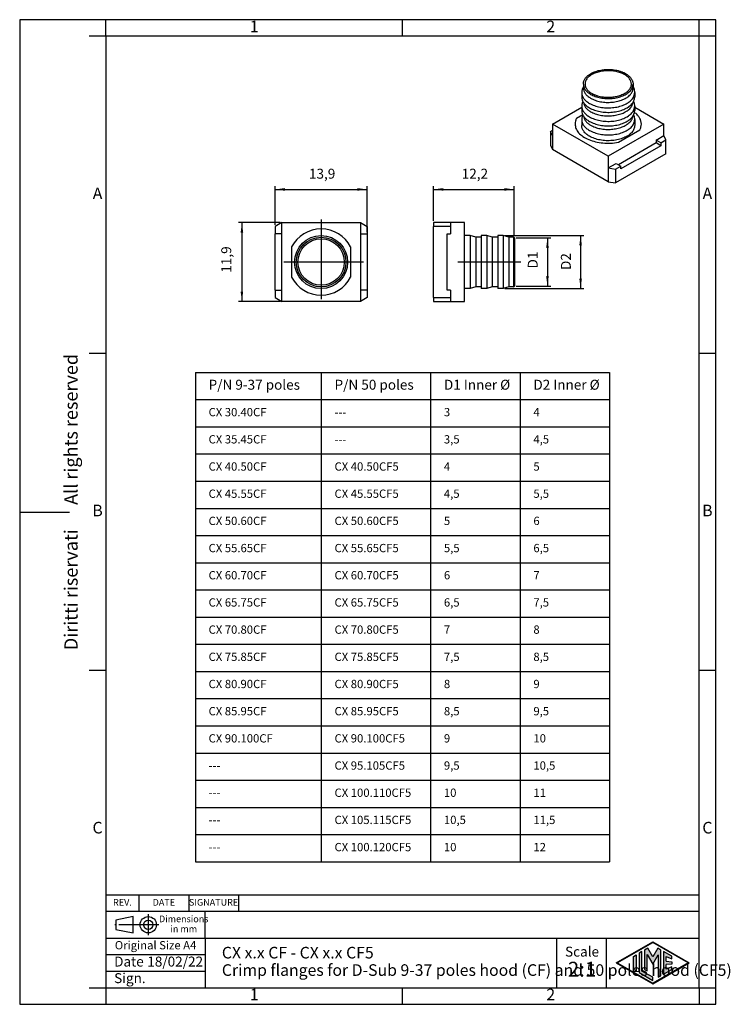
# Model space of a CAD drawing. Units: millimetres. Extents: x -105 to 2, y 0 to 149.
import ezdxf

# ---------------------------------------------------------------- set-up
doc = ezdxf.new("R2010")
doc.units = ezdxf.units.MM
doc.linetypes.add('DOT_CENTER', pattern=[14, 12, -1, 0, -1])
doc.layers.add('1', color=7, linetype='Continuous')
doc.styles.add('CONVERTER_11', font='ARIAL.TTF', dxfattribs={"width": 1.2})
doc.styles.add('CONVERTER_12', font='ARIAL.TTF', dxfattribs={"width": 1.08})
doc.styles.add('CONVERTER_13', font='ARIAL.TTF', dxfattribs={"width": 1.38})
doc.styles.add('CONVERTER_14', font='simplex.shx', dxfattribs={"width": 0.855})
doc.styles.add('CONVERTER_15', font='simplex.shx', dxfattribs={"width": 0.95})
doc.dimstyles.new('ME10_DIM_10', dxfattribs={"dimtxt": 1.5, "dimasz": 1.5, "dimexe": 0.5, "dimexo": 0.25, "dimgap": 1, "dimtad": 1, "dimdsep": 46, "dimtxsty": 'CONVERTER_15', "dimsah": 1, "dimcen": 0.09, "dimclrd": 2, "dimclre": 2, "dimclrt": 4, "dimadec": 0, "dimazin": 0, "dimtfac": 1, "dimtdec": 4, "dimtix": 1, "dimtmove": 0, "dimatfit": 3, "dimfxl": 1, "dimtolj": 1, "dimtzin": 0, "dimarcsym": 0})
doc.dimstyles.new('ME10_DIM_11', dxfattribs={"dimtxt": 1.5, "dimasz": 1.5, "dimexe": 0.5, "dimexo": 0.25, "dimgap": 1, "dimtad": 1, "dimdsep": 46, "dimtxsty": 'CONVERTER_15', "dimsah": 1, "dimcen": 0.09, "dimclrd": 2, "dimclre": 2, "dimclrt": 4, "dimadec": 0, "dimazin": 0, "dimtfac": 1, "dimtdec": 4, "dimtix": 1, "dimtmove": 0, "dimatfit": 3, "dimfxl": 1, "dimtolj": 1, "dimtzin": 0, "dimarcsym": 0})
doc.dimstyles.new('ME10_DIM_12', dxfattribs={"dimtxt": 1.5, "dimasz": 1.5, "dimexe": 0.5, "dimexo": 0.25, "dimgap": 1, "dimtad": 1, "dimdsep": 46, "dimtxsty": 'CONVERTER_15', "dimsah": 1, "dimcen": 0.09, "dimclrd": 2, "dimclre": 2, "dimclrt": 4, "dimadec": 0, "dimazin": 0, "dimtfac": 1, "dimtdec": 4, "dimtix": 1, "dimtmove": 0, "dimatfit": 3, "dimfxl": 1, "dimtolj": 1, "dimtzin": 0, "dimarcsym": 0})
doc.dimstyles.new('ME10_DIM_13', dxfattribs={"dimtxt": 1.5, "dimasz": 1.5, "dimexe": 0.5, "dimexo": 0.25, "dimgap": 1, "dimtad": 1, "dimdsep": 46, "dimtxsty": 'CONVERTER_15', "dimsah": 1, "dimcen": 0.09, "dimclrd": 2, "dimclre": 2, "dimclrt": 4, "dimadec": 0, "dimazin": 0, "dimtfac": 1, "dimtdec": 4, "dimtix": 1, "dimtmove": 0, "dimatfit": 3, "dimfxl": 1, "dimtolj": 1, "dimtzin": 0, "dimarcsym": 0})
doc.dimstyles.new('ME10_DIM_14', dxfattribs={"dimtxt": 1.5, "dimasz": 1.5, "dimexe": 0.5, "dimexo": 0.25, "dimgap": 1, "dimtad": 1, "dimdsep": 46, "dimtxsty": 'CONVERTER_15', "dimsah": 1, "dimcen": 0.09, "dimclrd": 2, "dimclre": 2, "dimclrt": 4, "dimadec": 0, "dimazin": 0, "dimtfac": 1, "dimtdec": 4, "dimtix": 1, "dimtmove": 0, "dimatfit": 3, "dimfxl": 1, "dimtolj": 1, "dimtzin": 0, "dimarcsym": 0})

# ---------------------------------------------------------------- blocks, each defined once
blk = doc.blocks.new('_formato_A4')
at = {"layer": '1', "linetype": 'Continuous'}
h = blk.add_hatch(color=7, dxfattribs=at)
h.paths.add_polyline_path([(-8.01, 12.5), (-19, 6.16), (-29.99, 12.5), (-19, 18.84)])
h.paths.add_polyline_path([(-29.69, 12.5), (-19, 6.33), (-8.31, 12.5), (-19, 18.67)], flags=16)
for points in [[(-23.96, 10.07), (-24.77, 10.54), (-24.77, 14.46), (-23.96, 14.93)], [(-22.28, 15.9), (-23.09, 15.43), (-23.09, 9.57), (-19, 7.21), (-19, 8.15), (-22.28, 10.04)], [(-20.5, 16.92), (-21.44, 16.38), (-21.45, 10.53), (-20.64, 10.06), (-20.64, 14.99), (-19, 12.15), (-17.37, 14.97), (-17.37, 8.17), (-16.56, 8.62), (-16.56, 16.38), (-17.5, 16.92), (-19, 14.32)], [(-13.27, 14.48), (-15.72, 15.9), (-15.72, 9.1), (-13.27, 10.52), (-13.27, 11.27), (-14.91, 10.61), (-14.91, 11.99), (-13.27, 12.15), (-13.27, 12.85), (-14.91, 13.01), (-14.91, 14.39), (-13.27, 13.73)]]:
    blk.add_hatch(color=7, dxfattribs=at).paths.add_polyline_path(points)
at = {"layer": '1', "color": 7, "linetype": 'Continuous'}
for p, q in [((-210, 297), (-210, 0)), ((0, 297), (-210, 297)), ((-184, 292), (-184, 297)), ((-94.5, 297), (-184, 297)), ((-94.5, 292), (-94.5, 297)), ((-5, 292), (-5, 297)), ((0, 292), (0, 297)), ((0, 0), (0, 297)), ((-184, 292), (-189, 292)), ((-184, 292), (-184, 5)), ((-184, 292), (-184, 5)), ((-184, 292), (-184, 23)), ((-94.5, 292), (-184, 292)), ((-5, 292), (-94.5, 292)), ((-5, 5), (-5, 292)), ((0, 292), (-5, 292)), ((0, 5), (0, 292)), ((-184, 196.33), (-189, 196.33)), ((0, 196.33), (-5, 196.33)), ((-210, 148.5), (-195, 148.5)), ((-184, 100.67), (-189, 100.67)), ((0, 100.67), (-5, 100.67)), ((-184, 33), (-5, 33)), ((-174, 33), (-174, 28)), ((-159, 33), (-159, 28)), ((-144, 33), (-144, 28)), ((-5, 28), (-184, 28)), ((-154, 20), (-154, 28)), ((-175.75, 26.45), (-181, 25.4)), ((-181, 25.4), (-181, 22.6)), ((-175.75, 21.55), (-175.75, 26.45)), ((-181, 22.6), (-175.75, 21.55)), ((-184, 20), (-5, 20)), ((-184, 20), (-184, 0)), ((-154, 20), (-154, 5)), ((-154, 20), (-154, 5)), ((-48, 20), (-48, 5)), ((-33, 20), (-33, 5)), ((-29.99, 12.5), (-19, 18.84)), ((-29.69, 12.5), (-19, 18.67)), ((-19, 18.84), (-8.01, 12.5)), ((-8.31, 12.5), (-19, 18.67)), ((-184, 15), (-154, 15)), ((-24.77, 14.46), (-23.96, 14.93)), ((-23.96, 14.93), (-23.96, 10.07)), ((-22.28, 15.9), (-23.09, 15.43)), ((-23.09, 15.43), (-23.09, 9.57)), ((-22.28, 10.04), (-22.28, 15.9)), ((-21.44, 16.38), (-21.45, 10.53)), ((-20.5, 16.92), (-21.44, 16.38)), ((-20.64, 10.06), (-20.64, 14.99)), ((-20.64, 14.99), (-19, 12.15)), ((-19, 14.32), (-20.5, 16.92)), ((-17.5, 16.92), (-19, 14.32)), ((-19, 12.15), (-17.37, 14.97)), ((-16.56, 16.38), (-17.5, 16.92)), ((-17.37, 14.97), (-17.37, 8.17)), ((-16.56, 8.62), (-16.56, 16.38)), ((-13.27, 14.48), (-15.72, 15.9)), ((-15.72, 15.9), (-15.72, 9.1)), ((-29.99, 12.5), (-19, 6.16)), ((-29.69, 12.5), (-19, 6.33)), ((-24.77, 10.54), (-24.77, 14.46)), ((-19, 6.16), (-8.01, 12.5)), ((-8.31, 12.5), (-19, 6.33)), ((-14.91, 13.01), (-14.91, 14.39)), ((-14.91, 14.39), (-13.27, 13.73)), ((-14.91, 13.01), (-13.27, 12.85)), ((-13.27, 12.15), (-14.91, 11.99)), ((-14.91, 10.61), (-14.91, 11.99)), ((-13.27, 13.73), (-13.27, 14.48)), ((-13.27, 12.85), (-13.27, 12.15)), ((-184, 10), (-154, 10)), ((-23.96, 10.07), (-24.77, 10.54)), ((-23.09, 9.57), (-19, 7.21)), ((-19, 8.15), (-22.28, 10.04)), ((-21.45, 10.53), (-20.64, 10.06)), ((-15.72, 9.1), (-13.27, 10.52)), ((-13.27, 11.27), (-14.91, 10.61)), ((-13.27, 10.52), (-13.27, 11.27)), ((-19, 7.21), (-19, 8.15)), ((-17.37, 8.17), (-16.56, 8.62)), ((-189, 5), (-5, 5)), ((-94.5, 0), (-94.5, 5)), ((-5, 5), (0, 5)), ((-5, 5), (-5, 0)), ((0, 0), (0, 5)), ((-210, 0), (0, 0)), ((-5, 0), (0, 0))]:
    blk.add_line(p, q, dxfattribs=at)
at = {"layer": '1', "color": 7, "linetype": 'DOT_CENTER'}
for p, q in [((-171.2, 27.15), (-171.2, 20.85)), ((-168.05, 24), (-181.7, 24))]:
    blk.add_line(p, q, dxfattribs=at)
at = {"layer": '1', "color": 7, "linetype": 'Continuous'}
for radius in [2.45, 1.4]:
    blk.add_circle((-171.2, 24), radius, dxfattribs=at)
at = {"layer": '1', "color": 7}
for s, insert, char_height, attachment_point, line_spacing_factor, style in [('1', (-139.25, 294.5), 3.5, 5, 1.320528, 'CONVERTER_11'), ('2', (-49.75, 294.5), 3.5, 5, 1.320528, 'CONVERTER_11'), ('A', (-186.5, 244.17), 3.5, 5, 1.320528, 'CONVERTER_11'), ('A', (-2.5, 244.17), 3.5, 5, 1.320528, 'CONVERTER_11'), ('B', (-186.5, 148.5), 3.5, 5, 1.320528, 'CONVERTER_11'), ('B', (-2.5, 148.5), 3.5, 5, 1.320528, 'CONVERTER_11'), ('C', (-186.5, 52.83), 3.5, 5, 1.320528, 'CONVERTER_11'), ('C', (-2.5, 52.83), 3.5, 5, 1.320528, 'CONVERTER_11'), ('REV.', (-179, 30.5), 2, 5, 0.90036, 'CONVERTER_11'), ('DATE', (-166.5, 30.5), 2, 5, 0.90036, 'CONVERTER_11'), ('SIGNATURE', (-151.5, 30.5), 2, 5, 0.90036, 'CONVERTER_11'), ('Dimensions', (-160.5, 25.5), 2, 5, 0.90036, 'CONVERTER_11'), ('in mm', (-160.5, 22.5), 2, 5, 0.60024, 'CONVERTER_11'), ('Original Size A4', (-169, 17.5), 2.5, 5, 0.60024, 'CONVERTER_13'), ('CX x.x CF - CX x.x CF5\\PCrimp flanges for D-Sub 9-37 poles hood (CF) and 50 poles hood (CF5)', (-149, 12.5), 3.5, 4, 0.90036, 'CONVERTER_12'), ('Scale', (-40.32, 15.5), 3, 5, 1.320528, 'CONVERTER_11'), ('Date', (-181.5, 12.5), 3, 4, 1.320528, 'CONVERTER_11'), ('18/02/22', (-171.5, 12.5), 3, 4, 1.320528, 'CONVERTER_11'), ('2:1', (-40.32, 10), 4.5, 5, 1.320528, 'CONVERTER_11'), ('Sign.', (-181.5, 7.5), 3, 4, 1.320528, 'CONVERTER_11'), ('1', (-139.25, 2.5), 3.5, 5, 1.320528, 'CONVERTER_11'), ('2', (-49.75, 2.5), 3.5, 5, 1.320528, 'CONVERTER_11')]:
    blk.add_mtext(s, dxfattribs=dict(at, insert=insert, char_height=char_height, attachment_point=attachment_point, line_spacing_factor=line_spacing_factor, style=style))
at = {"layer": '1', "color": 7, "insert": (-194, 151.5), "char_height": 4, "attachment_point": 5, "rotation": 90, "line_spacing_factor": 1.320528, "style": 'CONVERTER_11'}
blk.add_mtext('Diritti riservati      All rights reserved', dxfattribs=at)
blk = doc.blocks.new('A4_new')
at = {"layer": '1', "xscale": 0.5, "yscale": 0.5, "zscale": 0.5}
blk.add_blockref('_formato_A4', (0, 0), dxfattribs=at)
blk = doc.blocks.new('*D3')
at = {"layer": '1', "color": 2, "linetype": 'Continuous'}
for p, q in [((-30.12, 115.58), (-24.88, 115.58)), ((-25.38, 115.58), (-25.38, 108.33)), ((-30.12, 108.33), (-24.88, 108.33))]:
    blk.add_line(p, q, dxfattribs=at)
at = {"layer": '1', "color": 2}
for points in [[(-25.18, 114.08), (-25.57, 114.08), (-25.38, 115.58)], [(-25.57, 109.83), (-25.18, 109.83), (-25.38, 108.33)]]:
    blk.add_solid(points, dxfattribs=at)
at = {"layer": '1', "color": 4, "insert": (-26.38, 110.98), "char_height": 1.5, "attachment_point": 7, "rotation": 90, "line_spacing_factor": 0.60024, "style": 'CONVERTER_15'}
blk.add_mtext('D1', dxfattribs=at)
blk = doc.blocks.new('*D4')
at = {"layer": '1', "color": 2, "linetype": 'Continuous'}
for p, q in [((-31.79, 115.95), (-19.88, 115.95)), ((-20.38, 115.95), (-20.38, 107.95)), ((-31.79, 107.95), (-19.88, 107.95))]:
    blk.add_line(p, q, dxfattribs=at)
at = {"layer": '1', "color": 2}
for points in [[(-20.18, 114.45), (-20.57, 114.45), (-20.38, 115.95)], [(-20.57, 109.45), (-20.18, 109.45), (-20.38, 107.95)]]:
    blk.add_solid(points, dxfattribs=at)
at = {"layer": '1', "color": 4, "insert": (-21.38, 110.75), "char_height": 1.5, "attachment_point": 7, "rotation": 90, "line_spacing_factor": 0.60024, "style": 'CONVERTER_15'}
blk.add_mtext('D2', dxfattribs=at)
blk = doc.blocks.new('*D5')
at = {"layer": '1', "color": 2, "linetype": 'Continuous'}
for p, q in [((-42.57, 118.15), (-42.57, 123.4)), ((-30.38, 115.83), (-30.38, 123.4)), ((-42.57, 122.9), (-30.38, 122.9))]:
    blk.add_line(p, q, dxfattribs=at)
at = {"layer": '1', "color": 2}
for points in [[(-41.07, 123.1), (-41.07, 122.7), (-42.57, 122.9)], [(-31.88, 122.7), (-31.88, 123.1), (-30.38, 122.9)]]:
    blk.add_solid(points, dxfattribs=at)
at = {"layer": '1', "color": 4, "insert": (-38.31, 124.05), "char_height": 1.5, "attachment_point": 7, "rotation": 0.0001, "line_spacing_factor": 0.60024, "style": 'CONVERTER_15'}
blk.add_mtext('12,2', dxfattribs=at)
blk = doc.blocks.new('*D6')
at = {"layer": '1', "color": 2, "linetype": 'Continuous'}
for p, q in [((-65.72, 117.9), (-71.97, 117.9)), ((-71.47, 117.9), (-71.47, 106)), ((-65.72, 106), (-71.97, 106))]:
    blk.add_line(p, q, dxfattribs=at)
at = {"layer": '1', "color": 2}
for points in [[(-71.28, 116.4), (-71.67, 116.4), (-71.47, 117.9)], [(-71.67, 107.5), (-71.28, 107.5), (-71.47, 106)]]:
    blk.add_solid(points, dxfattribs=at)
at = {"layer": '1', "color": 4, "insert": (-72.62, 110.34), "char_height": 1.5, "attachment_point": 7, "rotation": 90, "line_spacing_factor": 0.60024, "style": 'CONVERTER_15'}
blk.add_mtext('11,9', dxfattribs=at)
blk = doc.blocks.new('*D7')
at = {"layer": '1', "color": 2, "linetype": 'Continuous'}
for p, q in [((-66.47, 117.57), (-66.47, 123.4)), ((-52.57, 116.45), (-52.57, 123.4)), ((-66.47, 122.9), (-52.57, 122.9))]:
    blk.add_line(p, q, dxfattribs=at)
at = {"layer": '1', "color": 2}
for points in [[(-64.97, 123.1), (-64.97, 122.7), (-66.47, 122.9)], [(-54.07, 122.7), (-54.07, 123.1), (-52.57, 122.9)]]:
    blk.add_solid(points, dxfattribs=at)
at = {"layer": '1', "color": 4, "insert": (-61.36, 124.05), "char_height": 1.5, "attachment_point": 7, "rotation": 0.0001, "line_spacing_factor": 0.60024, "style": 'CONVERTER_15'}
blk.add_mtext('13,9', dxfattribs=at)

msp = doc.modelspace()

# ---------------------------------------------------------------- linework, layer by layer
at = {"color": 7, "linetype": 'Continuous'}
for p, q in [((-19.963, 138.433), (-20.122, 138.013)), ((-19.963, 138.777), (-19.963, 138.199)), ((-12.463, 138.777), (-12.463, 138.199)), ((-12.463, 138.433), (-12.305, 138.013)), ((-20.213, 137.52), (-20.213, 136.84)), ((-12.213, 137.52), (-12.213, 136.84)), ((-24.628, 132.763), (-20.213, 135.318)), ((-20.213, 135.481), (-20.213, 134.801)), ((-20.045, 136.176), (-20.122, 135.974)), ((-12.381, 136.176), (-12.305, 135.974)), ((-12.213, 135.481), (-12.213, 134.801)), ((-12.213, 135.318), (-7.799, 132.763)), ((-20.972, 133.651), (-20.065, 134.176)), ((-20.045, 134.138), (-20.122, 133.935)), ((-12.381, 134.138), (-12.305, 133.935)), ((-16.213, 127.893), (-24.628, 132.763)), ((-24.628, 132.763), (-24.628, 131.009)), ((-20.213, 133.442), (-20.213, 132.559)), ((-7.799, 132.763), (-16.213, 127.893)), ((-12.213, 133.442), (-12.213, 132.559)), ((-7.799, 131.009), (-7.799, 132.763)), ((-24.927, 131.655), (-24.628, 131.828)), ((-24.628, 131.009), (-24.927, 131.655)), ((-24.927, 131.655), (-24.927, 129.576)), ((-24.628, 131.009), (-24.628, 128.93)), ((-14.679, 130.009), (-11.455, 131.875)), ((-9.001, 130.314), (-7.799, 131.009)), ((-7.5, 130.364), (-7.799, 131.009)), ((-24.927, 129.576), (-24.628, 128.93)), ((-9.001, 129.906), (-14.659, 126.631)), ((-8.294, 129.497), (-14.304, 126.018)), ((-8.294, 129.904), (-9.001, 130.314)), ((-9.001, 130.314), (-9.001, 129.906)), ((-8.294, 129.497), (-9.001, 129.906)), ((-8.294, 129.904), (-7.5, 130.364)), ((-8.294, 129.904), (-8.294, 129.497)), ((-7.5, 128.284), (-7.5, 130.364)), ((-16.213, 124.06), (-24.628, 128.93)), ((-16.213, 127.893), (-16.213, 126.139)), ((-7.5, 128.284), (-15.098, 123.887)), ((-16.213, 126.139), (-15.011, 126.835)), ((-15.098, 125.966), (-14.304, 126.426)), ((-15.011, 126.835), (-14.304, 126.426)), ((-14.304, 126.018), (-14.304, 126.426)), ((-16.213, 126.139), (-15.098, 125.966)), ((-16.213, 126.139), (-16.213, 124.06)), ((-15.098, 125.966), (-15.098, 123.887)), ((-16.213, 124.06), (-15.098, 123.887)), ((-65.475, 117.9), (-66.475, 117.323)), ((-66.475, 117.323), (-66.475, 116.2)), ((-65.475, 116.2), (-65.475, 117.9)), ((-65.475, 117.9), (-53.575, 117.9)), ((-53.575, 117.9), (-53.575, 116.2)), ((-53.575, 117.9), (-52.575, 117.323)), ((-52.575, 117.323), (-52.575, 116.2)), ((-40.025, 117.9), (-42.575, 117.9)), ((-42.575, 117.9), (-42.575, 117.323)), ((-42.575, 106.577), (-42.575, 117.323)), ((-40.025, 117.323), (-42.575, 117.323)), ((-40.025, 117.9), (-40.025, 117.323)), ((-37.875, 117.9), (-40.025, 117.9)), ((-40.025, 117.323), (-40.025, 116.2)), ((-37.875, 106), (-37.875, 117.9)), ((-66.475, 107.7), (-66.475, 116.2)), ((-65.475, 116.2), (-66.475, 116.2)), ((-65.475, 107.7), (-65.475, 116.2)), ((-53.575, 116.2), (-52.575, 116.2)), ((-53.575, 116.2), (-53.575, 107.7)), ((-52.575, 116.2), (-52.575, 107.7)), ((-40.525, 107.7), (-40.525, 116.2)), ((-40.525, 116.2), (-40.025, 116.2)), ((-37.042, 115.95), (-37.875, 115.95)), ((-36.208, 115.7), (-37.042, 115.95)), ((-35.375, 115.95), (-35.375, 115.7)), ((-34.542, 115.95), (-35.375, 115.95)), ((-33.708, 115.7), (-34.542, 115.95)), ((-32.042, 115.95), (-32.875, 115.95)), ((-32.875, 115.95), (-32.875, 115.7)), ((-31.208, 115.7), (-32.042, 115.95)), ((-35.375, 115.7), (-36.208, 115.7)), ((-35.375, 115.7), (-35.375, 108.2)), ((-32.875, 115.7), (-33.708, 115.7)), ((-32.875, 115.7), (-32.875, 108.2)), ((-30.5, 115.7), (-31.208, 115.7)), ((-30.375, 115.575), (-30.375, 108.325)), ((-63.975, 114.23), (-63.975, 109.67)), ((-55.075, 114.23), (-55.075, 109.67)), ((-66.475, 107.7), (-65.475, 107.7)), ((-66.475, 107.7), (-66.475, 106.577)), ((-65.475, 106), (-65.475, 107.7)), ((-52.575, 107.7), (-53.575, 107.7)), ((-53.575, 107.7), (-53.575, 106)), ((-52.575, 107.7), (-52.575, 106.577)), ((-40.025, 107.7), (-40.525, 107.7)), ((-40.025, 107.7), (-40.025, 106.577)), ((-37.042, 107.95), (-37.875, 107.95)), ((-36.208, 108.2), (-37.042, 107.95)), ((-35.375, 108.2), (-36.208, 108.2)), ((-35.375, 108.2), (-35.375, 107.95)), ((-34.542, 107.95), (-35.375, 107.95)), ((-33.708, 108.2), (-34.542, 107.95)), ((-32.875, 108.2), (-33.708, 108.2)), ((-32.875, 108.2), (-32.875, 107.95)), ((-32.042, 107.95), (-32.875, 107.95)), ((-31.208, 108.2), (-32.042, 107.95)), ((-30.5, 108.2), (-31.208, 108.2)), ((-66.475, 106.577), (-65.475, 106)), ((-53.575, 106), (-65.475, 106)), ((-52.575, 106.577), (-53.575, 106)), ((-42.575, 106.577), (-40.025, 106.577)), ((-42.575, 106.577), (-42.575, 106)), ((-42.575, 106), (-40.025, 106)), ((-40.025, 106.577), (-40.025, 106)), ((-40.025, 106), (-37.875, 106))]:
    msp.add_line(p, q, dxfattribs=at)
at = {"color": 2, "linetype": 'Continuous'}
for p, q in [((-37.042, 115.95), (-37.042, 107.95)), ((-34.542, 115.95), (-34.542, 107.95)), ((-32.042, 115.95), (-32.042, 107.95)), ((-36.208, 115.7), (-36.208, 108.2)), ((-33.708, 115.7), (-33.708, 108.2)), ((-31.208, 115.7), (-31.208, 108.2)), ((-30.5, 115.7), (-30.5, 108.2))]:
    msp.add_line(p, q, dxfattribs=at)
at = {"color": 7, "linetype": 'Continuous'}
for radius in [4, 3.5]:
    msp.add_circle((-59.525, 111.95), radius, dxfattribs=at)
at = {"color": 2, "linetype": 'Continuous'}
msp.add_circle((-59.525, 111.95), 3.75, dxfattribs=at)
at = {"color": 7, "linetype": 'Continuous'}
for centre, radius, start, end in [((-59.525, 111.95), 5, 27.12675, 152.87325), ((-30.5, 115.575), 0.125, 0, 90), ((-59.525, 111.95), 5, 207.12675, 332.87325), ((-30.5, 108.325), 0.125, 270, 0)]:
    msp.add_arc(centre, radius, start, end, dxfattribs=at)
for points, knots in [([(-19.963, 138.777), (-19.961, 138.833), (-19.957, 138.946), (-19.925, 139.111), (-19.872, 139.28), (-19.791, 139.457), (-19.684, 139.632), (-19.542, 139.814), (-19.375, 139.984), (-19.071, 140.237), (-18.597, 140.52), (-18.031, 140.735), (-17.526, 140.866), (-17.185, 140.928), (-16.898, 140.964), (-16.673, 140.985), (-16.442, 140.997), (-15.996, 141.005), (-15.341, 140.96), (-14.702, 140.824), (-14.303, 140.694), (-14.119, 140.626), (-13.947, 140.553), (-13.731, 140.451), (-13.493, 140.318), (-13.244, 140.146), (-13.042, 139.975), (-12.87, 139.796), (-12.738, 139.624), (-12.632, 139.448), (-12.555, 139.28), (-12.501, 139.107), (-12.469, 138.942), (-12.465, 138.829), (-12.463, 138.777)], [0, 0, 0, 0, 0.1678408, 0.3377252, 0.5038899, 0.6989547, 0.9191344, 1.1176671, 1.3894846, 1.6332745, 2.3010652, 3.0338594, 3.443292, 3.8638344, 4.074827, 4.3111154, 4.5395643, 4.7685705, 5.6510927, 6.5019768, 6.71926, 6.9109266, 7.0887713, 7.2801657, 7.6277644, 7.9041492, 8.1890547, 8.4197623, 8.6481888, 8.8384787, 9.0335434, 9.1997081, 9.3807732, 9.5374307, 9.5374307, 9.5374307, 9.5374307]), ([(-12.713, 138.777), (-12.732, 138.931), (-12.77, 139.252), (-13.059, 139.69), (-13.484, 140.072), (-14.044, 140.388), (-14.706, 140.624), (-15.441, 140.77), (-16.213, 140.819), (-16.986, 140.77), (-17.721, 140.624), (-18.383, 140.388), (-18.943, 140.072), (-19.368, 139.69), (-19.657, 139.252), (-19.695, 138.931), (-19.713, 138.777)], [0, 0, 0, 0, 0.4592253, 0.9595528, 1.5264708, 2.166796, 2.8729385, 3.6277266, 4.4082041, 5.1886817, 5.9434698, 6.6496123, 7.2899375, 7.8568555, 8.357183, 8.8164083, 8.8164083, 8.8164083, 8.8164083]), ([(-19.713, 138.777), (-19.711, 138.727), (-19.708, 138.632), (-19.677, 138.486), (-19.63, 138.344), (-19.526, 138.127), (-19.321, 137.852), (-19.03, 137.601), (-18.743, 137.413), (-18.527, 137.298), (-18.335, 137.21), (-18.175, 137.145), (-18, 137.082), (-17.746, 137.002), (-17.429, 136.923), (-17.102, 136.867), (-16.846, 136.836), (-16.636, 136.817), (-16.428, 136.806), (-16.213, 136.803), (-15.999, 136.806), (-15.787, 136.818), (-15.577, 136.836), (-15.308, 136.869), (-14.985, 136.926), (-14.514, 137.044), (-13.99, 137.238), (-13.482, 137.528), (-13.106, 137.852), (-12.901, 138.127), (-12.797, 138.344), (-12.749, 138.486), (-12.719, 138.632), (-12.715, 138.727), (-12.713, 138.777)], [0, 0, 0, 0, 0.149111, 0.2839742, 0.447417, 0.5965025, 1.0061995, 1.4638987, 1.7416272, 2.0350944, 2.1949998, 2.3755993, 2.5528442, 2.7535343, 3.1759143, 3.5297051, 3.7491438, 3.9482177, 4.1619678, 4.3762611, 4.5905544, 4.8043045, 5.0143456, 5.2228173, 5.6164138, 5.9989947, 6.6760837, 7.2872895, 7.7449886, 8.1546857, 8.3037712, 8.467214, 8.6020771, 8.7511882, 8.7511882, 8.7511882, 8.7511882]), ([(-20.122, 138.013), (-20.148, 137.932), (-20.201, 137.772), (-20.209, 137.603), (-20.213, 137.52)], [0, 0, 0, 0, 0.25449332, 0.50344643, 0.50344643, 0.50344643, 0.50344643]), ([(-20.213, 136.84), (-20.198, 136.687), (-20.165, 136.369), (-19.914, 135.926), (-19.539, 135.521), (-19.213, 135.313), (-19.042, 135.203)], [0, 0, 0, 0, 0.4581462, 0.9484784, 1.4933027, 2.1020176, 2.1020176, 2.1020176, 2.1020176]), ([(-19.042, 135.203), (-18.799, 135.082), (-18.292, 134.829), (-17.438, 134.617), (-16.525, 134.51), (-15.593, 134.532), (-14.695, 134.676), (-13.878, 134.935), (-13.182, 135.297), (-12.65, 135.746), (-12.285, 136.268), (-12.237, 136.655), (-12.213, 136.84)], [0, 0, 0, 0, 0.8116657, 1.6954657, 2.6237887, 3.5636058, 4.4805788, 5.3430061, 6.1260997, 6.8172319, 7.4227197, 7.9743535, 7.9743535, 7.9743535, 7.9743535]), ([(-12.213, 137.52), (-12.217, 137.603), (-12.226, 137.772), (-12.278, 137.932), (-12.305, 138.013)], [0, 0, 0, 0, 0.24895311, 0.50344643, 0.50344643, 0.50344643, 0.50344643]), ([(-20.122, 135.974), (-20.148, 135.893), (-20.201, 135.733), (-20.209, 135.564), (-20.213, 135.481)], [0, 0, 0, 0, 0.25449332, 0.50344643, 0.50344643, 0.50344643, 0.50344643]), ([(-12.213, 135.481), (-12.217, 135.564), (-12.226, 135.733), (-12.278, 135.893), (-12.305, 135.974)], [0, 0, 0, 0, 0.24895311, 0.50344643, 0.50344643, 0.50344643, 0.50344643]), ([(-20.972, 133.651), (-21.042, 133.507), (-21.18, 133.227), (-21.202, 132.915), (-21.213, 132.763)], [0, 0, 0, 0, 0.4743564, 0.92797505, 0.92797505, 0.92797505, 0.92797505]), ([(-20.213, 134.801), (-20.198, 134.648), (-20.165, 134.331), (-19.914, 133.888), (-19.539, 133.483), (-19.213, 133.274), (-19.042, 133.164)], [0, 0, 0, 0, 0.4581462, 0.9484784, 1.4933027, 2.1020176, 2.1020176, 2.1020176, 2.1020176]), ([(-20.122, 133.935), (-20.148, 133.854), (-20.201, 133.694), (-20.209, 133.526), (-20.213, 133.442)], [0, 0, 0, 0, 0.25449332, 0.50344643, 0.50344643, 0.50344643, 0.50344643]), ([(-19.042, 133.164), (-18.799, 133.043), (-18.292, 132.79), (-17.438, 132.578), (-16.525, 132.472), (-15.593, 132.493), (-14.695, 132.637), (-13.878, 132.896), (-13.182, 133.258), (-12.65, 133.708), (-12.285, 134.229), (-12.237, 134.617), (-12.213, 134.801)], [0, 0, 0, 0, 0.8116657, 1.6954657, 2.6237887, 3.5636058, 4.4805788, 5.3430061, 6.1260997, 6.8172319, 7.4227197, 7.9743535, 7.9743535, 7.9743535, 7.9743535]), ([(-12.213, 133.442), (-12.217, 133.526), (-12.226, 133.694), (-12.278, 133.854), (-12.305, 133.935)], [0, 0, 0, 0, 0.24895311, 0.50344643, 0.50344643, 0.50344643, 0.50344643]), ([(-11.213, 132.763), (-11.227, 132.922), (-11.254, 133.247), (-11.47, 133.713), (-11.797, 134.153), (-12.09, 134.395), (-12.243, 134.522)], [0, 0, 0, 0, 0.4751687, 0.9740289, 1.5149303, 2.1084803, 2.1084803, 2.1084803, 2.1084803]), ([(-21.213, 132.763), (-21.184, 132.532), (-21.124, 132.048), (-20.669, 131.397), (-20.006, 130.836), (-19.137, 130.383), (-18.117, 130.058), (-16.997, 129.88), (-15.833, 129.843), (-15.062, 129.954), (-14.679, 130.009)], [0, 0, 0, 0, 0.6887153, 1.4445276, 2.3070944, 3.2843655, 4.3606882, 5.5052464, 6.6785891, 7.8379495, 7.8379495, 7.8379495, 7.8379495]), ([(-19.042, 130.922), (-19.213, 131.032), (-19.539, 131.24), (-19.914, 131.645), (-20.165, 132.088), (-20.198, 132.406), (-20.213, 132.559)], [0, 0, 0, 0, 0.6087149, 1.1535392, 1.6438714, 2.1020176, 2.1020176, 2.1020176, 2.1020176]), ([(-12.213, 132.559), (-12.237, 132.374), (-12.285, 131.987), (-12.65, 131.465), (-13.182, 131.016), (-13.878, 130.654), (-14.695, 130.394), (-15.593, 130.251), (-16.525, 130.229), (-17.438, 130.335), (-18.292, 130.548), (-18.799, 130.801), (-19.042, 130.922)], [0, 0, 0, 0, 0.5516338, 1.1571216, 1.8482538, 2.6313474, 3.4937747, 4.4107477, 5.3505648, 6.2788878, 7.1626878, 7.9743535, 7.9743535, 7.9743535, 7.9743535]), ([(-11.455, 131.875), (-11.385, 132.018), (-11.247, 132.299), (-11.225, 132.61), (-11.213, 132.763)], [0, 0, 0, 0, 0.4743564, 0.92797505, 0.92797505, 0.92797505, 0.92797505])]:
    msp.add_open_spline(points, degree=3, knots=knots, dxfattribs=at)
at = {"color": 2, "linetype": 'Continuous'}
for points, knots in [([(-19.963, 138.777), (-19.949, 138.633), (-19.918, 138.336), (-19.682, 137.92), (-19.331, 137.54), (-19.026, 137.345), (-18.865, 137.242)], [0, 0, 0, 0, 0.4295121, 0.8891985, 1.3999713, 1.9706415, 1.9706415, 1.9706415, 1.9706415]), ([(-19.963, 138.199), (-19.949, 138.056), (-19.918, 137.758), (-19.682, 137.343), (-19.331, 136.963), (-19.026, 136.768), (-18.865, 136.665)], [0, 0, 0, 0, 0.4295121, 0.8891985, 1.3999713, 1.9706415, 1.9706415, 1.9706415, 1.9706415]), ([(-18.865, 137.242), (-18.638, 137.129), (-18.162, 136.891), (-17.361, 136.692), (-16.505, 136.593), (-15.632, 136.613), (-14.79, 136.748), (-14.024, 136.991), (-13.371, 137.33), (-12.872, 137.751), (-12.531, 138.24), (-12.485, 138.604), (-12.463, 138.777)], [0, 0, 0, 0, 0.7609366, 1.5894991, 2.4598019, 3.3408805, 4.2005426, 5.0090682, 5.7432185, 6.3911549, 6.9587997, 7.4759564, 7.4759564, 7.4759564, 7.4759564]), ([(-18.865, 136.665), (-18.638, 136.551), (-18.162, 136.314), (-17.361, 136.115), (-16.505, 136.015), (-15.632, 136.035), (-14.79, 136.17), (-14.024, 136.413), (-13.371, 136.753), (-12.872, 137.174), (-12.531, 137.663), (-12.485, 138.026), (-12.463, 138.199)], [0, 0, 0, 0, 0.7609366, 1.5894991, 2.4598019, 3.3408805, 4.2005426, 5.0090682, 5.7432185, 6.3911549, 6.9587997, 7.4759564, 7.4759564, 7.4759564, 7.4759564]), ([(-20.213, 137.52), (-20.198, 137.366), (-20.165, 137.049), (-19.914, 136.606), (-19.539, 136.201), (-19.213, 135.993), (-19.042, 135.883)], [0, 0, 0, 0, 0.4581462, 0.9484784, 1.4933027, 2.1020176, 2.1020176, 2.1020176, 2.1020176]), ([(-19.042, 135.883), (-18.799, 135.762), (-18.292, 135.509), (-17.438, 135.296), (-16.525, 135.19), (-15.593, 135.212), (-14.695, 135.355), (-13.878, 135.614), (-13.182, 135.977), (-12.65, 136.426), (-12.285, 136.947), (-12.237, 137.335), (-12.213, 137.52)], [0, 0, 0, 0, 0.8116657, 1.6954657, 2.6237887, 3.5636058, 4.4805788, 5.3430061, 6.1260997, 6.8172319, 7.4227197, 7.9743535, 7.9743535, 7.9743535, 7.9743535]), ([(-20.213, 135.481), (-20.198, 135.328), (-20.165, 135.01), (-19.914, 134.567), (-19.539, 134.162), (-19.213, 133.954), (-19.042, 133.844)], [0, 0, 0, 0, 0.4581462, 0.9484784, 1.4933027, 2.1020176, 2.1020176, 2.1020176, 2.1020176]), ([(-19.956, 136.023), (-19.929, 135.891), (-19.873, 135.618), (-19.633, 135.245), (-19.297, 134.9), (-19.014, 134.72), (-18.865, 134.626)], [0, 0, 0, 0, 0.4001712, 0.8310999, 1.3071503, 1.8340618, 1.8340618, 1.8340618, 1.8340618]), ([(-19.042, 133.844), (-18.799, 133.723), (-18.292, 133.47), (-17.438, 133.257), (-16.525, 133.151), (-15.593, 133.173), (-14.695, 133.316), (-13.878, 133.576), (-13.182, 133.938), (-12.65, 134.387), (-12.285, 134.909), (-12.237, 135.296), (-12.213, 135.481)], [0, 0, 0, 0, 0.8116657, 1.6954657, 2.6237887, 3.5636058, 4.4805788, 5.3430061, 6.1260997, 6.8172319, 7.4227197, 7.9743535, 7.9743535, 7.9743535, 7.9743535]), ([(-18.865, 134.626), (-18.644, 134.515), (-18.183, 134.284), (-17.407, 134.085), (-16.576, 133.981), (-15.725, 133.99), (-14.9, 134.108), (-14.14, 134.33), (-13.483, 134.645), (-12.967, 135.041), (-12.594, 135.501), (-12.51, 135.855), (-12.471, 136.023)], [0, 0, 0, 0, 0.7394973, 1.5436086, 2.388735, 3.2465293, 4.0872762, 4.883112, 5.6114613, 6.2591667, 6.8278214, 7.3395803, 7.3395803, 7.3395803, 7.3395803]), ([(-19.956, 133.984), (-19.929, 133.853), (-19.873, 133.579), (-19.633, 133.206), (-19.297, 132.862), (-19.014, 132.682), (-18.865, 132.587)], [0, 0, 0, 0, 0.4001712, 0.8310999, 1.3071503, 1.8340618, 1.8340618, 1.8340618, 1.8340618]), ([(-18.865, 132.587), (-18.644, 132.476), (-18.183, 132.245), (-17.407, 132.047), (-16.576, 131.942), (-15.725, 131.951), (-14.9, 132.069), (-14.14, 132.291), (-13.483, 132.606), (-12.967, 133.002), (-12.594, 133.462), (-12.51, 133.816), (-12.471, 133.984)], [0, 0, 0, 0, 0.7394973, 1.5436086, 2.388735, 3.2465293, 4.0872762, 4.883112, 5.6114613, 6.2591667, 6.8278214, 7.3395803, 7.3395803, 7.3395803, 7.3395803]), ([(-20.213, 133.442), (-20.198, 133.289), (-20.165, 132.971), (-19.914, 132.529), (-19.539, 132.123), (-19.213, 131.915), (-19.042, 131.805)], [0, 0, 0, 0, 0.4581462, 0.9484784, 1.4933027, 2.1020176, 2.1020176, 2.1020176, 2.1020176]), ([(-19.042, 131.805), (-18.799, 131.684), (-18.292, 131.431), (-17.438, 131.219), (-16.525, 131.113), (-15.593, 131.134), (-14.695, 131.278), (-13.878, 131.537), (-13.182, 131.899), (-12.65, 132.348), (-12.285, 132.87), (-12.237, 133.258), (-12.213, 133.442)], [0, 0, 0, 0, 0.8116657, 1.6954657, 2.6237887, 3.5636058, 4.4805788, 5.3430061, 6.1260997, 6.8172319, 7.4227197, 7.9743535, 7.9743535, 7.9743535, 7.9743535])]:
    msp.add_open_spline(points, degree=3, knots=knots, dxfattribs=at)
at = {"layer": '1', "color": 2, "linetype": 'DOT_CENTER'}
for p, q in [((-59.525, 118.35), (-59.525, 105.55)), ((-53.125, 111.95), (-65.925, 111.95)), ((-29.375, 111.95), (-38.875, 111.95))]:
    msp.add_line(p, q, dxfattribs=at)
at = {"layer": '1', "color": 7, "linetype": 'Continuous'}
for p, q in [((-78.5, 95.3), (-16, 95.3)), ((-78.5, 95.3), (-78.5, 21.5)), ((-59.5, 95.3), (-59.5, 21.5)), ((-43, 95.3), (-43, 21.5)), ((-29.5, 95.3), (-29.5, 21.5)), ((-16, 95.3), (-16, 21.5)), ((-78.5, 91.2), (-16, 91.2)), ((-78.5, 87.1), (-16, 87.1)), ((-78.5, 83), (-16, 83)), ((-78.5, 78.9), (-16, 78.9)), ((-78.5, 74.8), (-16, 74.8)), ((-78.5, 70.7), (-16, 70.7)), ((-78.5, 66.6), (-16, 66.6)), ((-78.5, 62.5), (-16, 62.5)), ((-78.5, 58.4), (-16, 58.4)), ((-78.5, 54.3), (-16, 54.3)), ((-78.5, 50.2), (-16, 50.2)), ((-78.5, 46.1), (-16, 46.1)), ((-78.5, 42), (-16, 42)), ((-78.5, 37.9), (-16, 37.9)), ((-78.5, 33.8), (-16, 33.8)), ((-78.5, 29.7), (-16, 29.7)), ((-78.5, 25.6), (-16, 25.6)), ((-78.5, 21.5), (-16, 21.5))]:
    msp.add_line(p, q, dxfattribs=at)

# ---------------------------------------------------------------- block references
msp.add_blockref('A4_new', (0, 0))

# ---------------------------------------------------------------- texts
at = {"layer": '1', "color": 4, "attachment_point": 4, "line_spacing_factor": 1.320528, "style": 'CONVERTER_14'}
for s, insert, char_height in [('P/N 9-37 poles', (-76.5, 93.25), 1.5), ('P/N 50 poles', (-57.5, 93.25), 1.5), ('D1 Inner %%c', (-41, 93.25), 1.5), ('D2 Inner %%c', (-27.5, 93.25), 1.5), ('CX 30.40CF', (-76.5, 89.15), 1.25), ('---', (-57.5, 89.15), 1.25), ('3', (-41, 89.15), 1.25), ('4', (-27.5, 89.15), 1.25), ('CX 35.45CF', (-76.5, 85.05), 1.25), ('---', (-57.5, 85.05), 1.25), ('3,5', (-41, 85.05), 1.25), ('4,5', (-27.5, 85.05), 1.25), ('CX 40.50CF', (-76.5, 80.95), 1.25), ('CX 40.50CF5', (-57.5, 80.95), 1.25), ('4', (-41, 80.95), 1.25), ('5', (-27.5, 80.95), 1.25), ('CX 45.55CF', (-76.5, 76.85), 1.25), ('CX 45.55CF5', (-57.5, 76.85), 1.25), ('4,5', (-41, 76.85), 1.25), ('5,5', (-27.5, 76.85), 1.25), ('CX 50.60CF', (-76.5, 72.75), 1.25), ('CX 50.60CF5', (-57.5, 72.75), 1.25), ('5', (-41, 72.75), 1.25), ('6', (-27.5, 72.75), 1.25), ('CX 55.65CF', (-76.5, 68.65), 1.25), ('CX 55.65CF5', (-57.5, 68.65), 1.25), ('5,5', (-41, 68.65), 1.25), ('6,5', (-27.5, 68.65), 1.25), ('CX 60.70CF', (-76.5, 64.55), 1.25), ('CX 60.70CF5', (-57.5, 64.55), 1.25), ('6', (-41, 64.55), 1.25), ('7', (-27.5, 64.55), 1.25), ('CX 65.75CF', (-76.5, 60.45), 1.25), ('CX 65.75CF5', (-57.5, 60.45), 1.25), ('6,5', (-41, 60.45), 1.25), ('7,5', (-27.5, 60.45), 1.25), ('CX 70.80CF', (-76.5, 56.35), 1.25), ('CX 70.80CF5', (-57.5, 56.35), 1.25), ('7', (-41, 56.35), 1.25), ('8', (-27.5, 56.35), 1.25), ('CX 75.85CF', (-76.5, 52.25), 1.25), ('CX 75.85CF5', (-57.5, 52.25), 1.25), ('7,5', (-41, 52.25), 1.25), ('8,5', (-27.5, 52.25), 1.25), ('CX 80.90CF', (-76.5, 48.15), 1.25), ('CX 80.90CF5', (-57.5, 48.15), 1.25), ('8', (-41, 48.15), 1.25), ('9', (-27.5, 48.15), 1.25), ('CX 85.95CF', (-76.5, 44.05), 1.25), ('CX 85.95CF5', (-57.5, 44.05), 1.25), ('8,5', (-41, 44.05), 1.25), ('9,5', (-27.5, 44.05), 1.25), ('CX 90.100CF', (-76.5, 39.95), 1.25), ('CX 90.100CF5', (-57.5, 39.95), 1.25), ('9', (-41, 39.95), 1.25), ('10', (-27.5, 39.95), 1.25), ('---', (-76.5, 35.85), 1.25), ('CX 95.105CF5', (-57.5, 35.85), 1.25), ('9,5', (-41, 35.85), 1.25), ('10,5', (-27.5, 35.85), 1.25), ('---', (-76.5, 31.75), 1.25), ('CX 100.110CF5', (-57.5, 31.75), 1.25), ('10', (-41, 31.75), 1.25), ('11', (-27.5, 31.75), 1.25), ('CX 105.115CF5', (-57.5, 27.65), 1.25), ('10,5', (-41, 27.65), 1.25), ('11,5', (-27.5, 27.65), 1.25), ('---', (-76.5, 27.65), 1.25), ('CX 100.120CF5', (-57.5, 23.55), 1.25), ('10', (-41, 23.55), 1.25), ('12', (-27.5, 23.55), 1.25), ('---', (-76.5, 23.55), 1.25)]:
    msp.add_mtext(s, dxfattribs=dict(at, insert=insert, char_height=char_height))

# ---------------------------------------------------------------- dimensions: what is measured, and where the dimension line sits
at = {"layer": '1'}
for base, p1, p2, dimstyle, picture, middle in [((-66.475, 122.9), (-52.575, 116.2), (-66.475, 117.323), 'ME10_DIM_14', '*D7', (-59.525, 124.725)), ((-42.575, 122.9), (-30.375, 115.575), (-42.575, 117.9), 'ME10_DIM_12', '*D5', (-36.475, 124.725))]:
    dim = msp.add_linear_dim(base=base, p1=p1, p2=p2, dimstyle=dimstyle, dxfattribs=at)
    dim.commit()
    dim.dimension.update_dxf_attribs({"geometry": picture, "text_midpoint": middle, "text_rotation": 0.00014})
dim = msp.add_aligned_dim(p1=(-65.475, 106), p2=(-65.475, 117.9), distance=6, dimstyle='ME10_DIM_13', dxfattribs=at)
dim.commit()
dim.dimension.update_dxf_attribs({"geometry": '*D6', "text_midpoint": (-73.3, 111.95), "text_rotation": 90})
for p1, p2, distance, text, dimstyle, picture, middle in [((-32.042, 107.95), (-32.042, 115.95), -11.667, 'D2', 'ME10_DIM_11', '*D4', (-22.125, 111.95)), ((-30.375, 108.325), (-30.375, 115.575), -5, 'D1', 'ME10_DIM_10', '*D3', (-27.125, 111.95))]:
    dim = msp.add_aligned_dim(p1=p1, p2=p2, distance=distance, text=text, dimstyle=dimstyle, dxfattribs=at)
    dim.commit()
    dim.dimension.update_dxf_attribs({"geometry": picture, "text_midpoint": middle, "text_rotation": 90})

doc.saveas('drawing.dxf')
